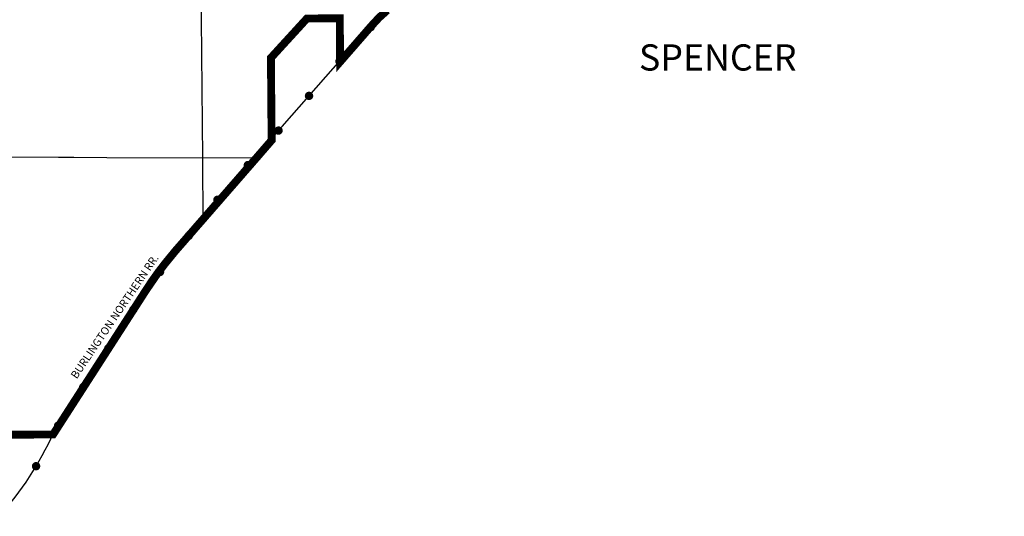
# Paper-space layout 'D color' of a CAD drawing. Units: feet. Extents: x -0.2 to 33.8, y -0.3 to 21.7.
# Drawn here: x 17.9 to 19, y 15.4 to 15.9 of the extents above; entities that cross this region are included whole.
import ezdxf
from ezdxf.enums import TextEntityAlignment as Align

# ---------------------------------------------------------------- set-up
doc = ezdxf.new("R2010")
doc.units = ezdxf.units.FT
doc.header["$MEASUREMENT"] = 0
doc.linetypes.add('CENTER', pattern=[2, 1.25, -0.25, 0.25, -0.25])
for name, color, linetype in [('CITY-NAME', 7, 'Continuous'), ('CITY_LIMITS', 7, 'Continuous'), ('RAILROAD', 8, 'Continuous'), ('RRNAME', 8, 'Continuous'), ('SECTION_LINE', 250, 'Continuous'), ('WARD-LINE', 251, 'Continuous')]:
    doc.layers.add(name, color=color, linetype=linetype)
doc.styles.add('ARIAL', font='arial.ttf')

# ---------------------------------------------------------------- blocks, each defined once
blk = doc.blocks.new('RR')
at = {"layer": 'RAILROAD', "const_width": 80}
blk.add_lwpolyline([(-40, 0, 1), (40, 0, 1)], format="xyb", close=True, dxfattribs=at)

psp = doc.layouts.new('D color')

# ---------------------------------------------------------------- linework, layer by layer
at = {"layer": 'CITY_LIMITS', "linetype": 'CENTER', "ltscale": 1000, "const_width": 0.00911}
psp.add_lwpolyline([(18.3119, 15.9557), (18.3024, 15.9471), (18.2937, 15.9377), (18.2574, 15.896), (18.257, 15.9464), (18.219, 15.9462), (18.1773, 15.9006), (18.1781, 15.805), (18.1608, 15.785), (18.0989, 15.7138), (18.0666, 15.6767), (18.0549, 15.6624), (18.0471, 15.6523), (18.0397, 15.6419), (18.0326, 15.6312), (17.9251, 15.4641), (17.7792, 15.4633)], dxfattribs=at)
at = {"layer": 'RAILROAD'}
psp.add_lwpolyline([(17.8626, 15.3693, 0.07831), (17.9254, 15.4656), (18.0352, 15.6352), (18.118, 15.7394), (18.1904, 15.8212), (18.2606, 15.9011), (18.305, 15.9494), (18.3607, 15.9882), (18.4463, 16.0325), (18.5407, 16.0922), (18.5657, 16.1107), (18.5918, 16.165), (18.6193, 16.1924), (18.6588, 16.2303), (18.6887, 16.2682), (18.7178, 16.3209), (18.7501, 16.3556), (18.784, 16.3717), (18.8897, 16.4064), (18.9381, 16.4217), (18.9845, 16.4463), (19.0595, 16.4882)], format="xyb", dxfattribs=at)
at = {"layer": 'SECTION_LINE'}
for p, q in [((18.0984, 15.7846), (18.1649, 15.7851)), ((18.0989, 15.7091), (18.0984, 15.7846)), ((17.7792, 15.4633), (17.9288, 15.4641))]:
    psp.add_line(p, q, dxfattribs=at)
for points in [[(18.0984, 15.7846), (18.0969, 15.9454), (18.0968, 15.9502), (18.0966, 15.9795)], [(17.8464, 15.786), (17.8677, 15.7859), (17.9315, 15.7855), (17.9467, 15.7854), (17.949, 15.7854)], [(17.949, 15.7854), (17.9874, 15.7852), (18.0984, 15.7846)]]:
    psp.add_lwpolyline(points, dxfattribs=at)
at = {"layer": 'WARD-LINE', "const_width": 0.00911}
psp.add_lwpolyline([(17.7792, 15.4633), (17.9251, 15.4641), (18.0326, 15.6312), (18.0471, 15.6523), (18.0549, 15.6624), (18.0666, 15.6767), (18.0989, 15.7138), (18.1608, 15.785), (18.1781, 15.805), (18.1773, 15.9006), (18.219, 15.9462), (18.257, 15.9464), (18.2574, 15.896), (18.2937, 15.9377), (18.3024, 15.9471), (18.3119, 15.9557)], dxfattribs=at)

# ---------------------------------------------------------------- block references
at = {"layer": 'RAILROAD'}
for p, xscale, yscale, zscale, rotation in [((18.2928, 15.9361), 6.075000000009693e-05, 6.075000000009693e-05, 6.075000000009693e-05, 47.47489801817569), ((18.2567, 15.8966), 6.075000000022447e-05, 6.075000000022447e-05, 6.075000000022447e-05, 48.6600874059376), ((18.2214, 15.8565), 6.075000000022447e-05, 6.075000000022447e-05, 6.075000000022447e-05, 48.6600874059376), ((18.1861, 15.8163), 6.075000000006891e-05, 6.075000000006891e-05, 6.075000000006891e-05, 48.48932736592897), ((18.1506, 15.7763), 6.075000000006891e-05, 6.075000000006891e-05, 6.075000000006891e-05, 48.48932736592897), ((18.1154, 15.7361), 6.074999999944841e-05, 6.074999999944841e-05, 6.074999999944841e-05, 51.54522011063062), ((18.0821, 15.6943), 6.074999999944841e-05, 6.074999999944841e-05, 6.074999999944841e-05, 51.54522011063062), ((18.0489, 15.6524), 6.074999999944841e-05, 6.074999999944841e-05, 6.074999999944841e-05, 51.54522011063062), ((18.0181, 15.6088), 6.074999999976987e-05, 6.074999999976987e-05, 6.074999999976987e-05, 57.05850116666125), ((17.989, 15.5639), 6.074999999976987e-05, 6.074999999976987e-05, 6.074999999976987e-05, 57.05850116666125), ((17.96, 15.519), 6.074999999976987e-05, 6.074999999976987e-05, 6.074999999976987e-05, 57.05850116666125), ((17.9309, 15.4742), 6.074999999976987e-05, 6.074999999976987e-05, 6.074999999976987e-05, 57.05850116666125), ((17.9054, 15.4273), 6.075000000045555e-05, 6.075000000045555e-05, 6.075000000045555e-05, 59.14529943536997)]:
    psp.add_blockref('RR', p, dxfattribs=dict(at, xscale=xscale, yscale=yscale, zscale=zscale, rotation=rotation))

# ---------------------------------------------------------------- texts
at = {"layer": 'CITY-NAME', "style": 'ARIAL'}
psp.add_text('SPENCER', height=0.03037, dxfattribs=at).set_placement((18.6946, 15.8971), align=Align.MIDDLE)
at = {"layer": 'RRNAME', "style": 'ARIAL', "oblique": 10}
psp.add_text('BURLINGTON NORTHERN RR.', height=0.009113, rotation=55.8628, dxfattribs=at).set_placement((17.9524, 15.5278))

doc.saveas('drawing.dxf')
